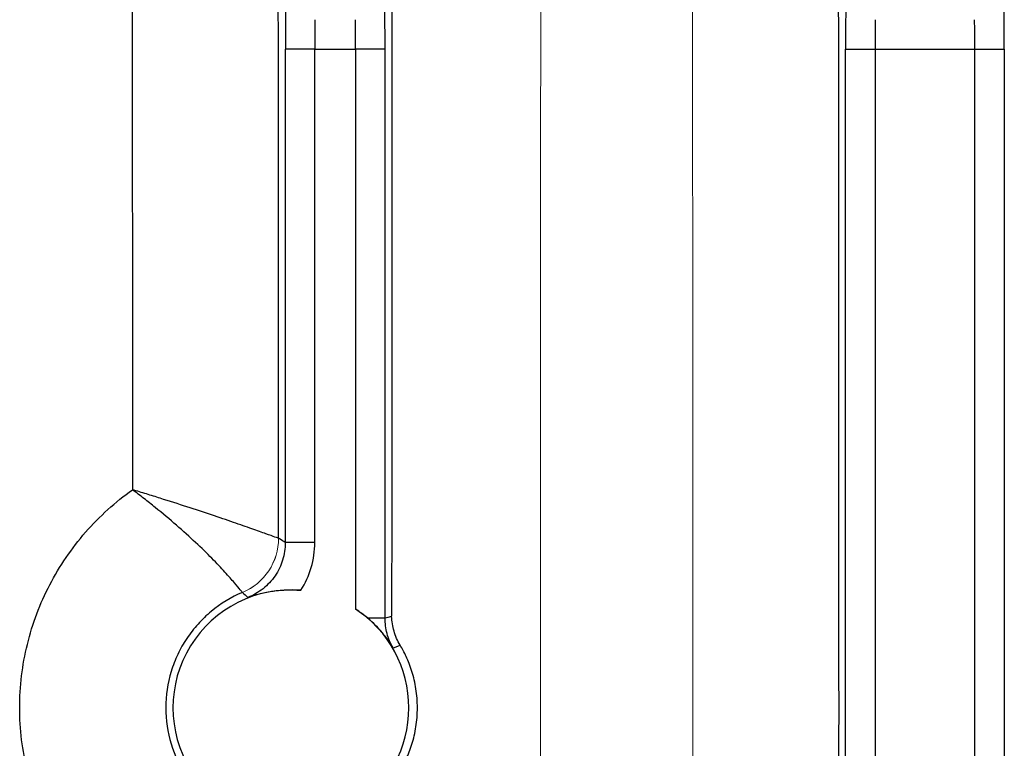
# Model space of a CAD drawing. Units: inches. Extents: x -27 to 33.3, y -14.3 to 25.7.
# Drawn here: x 13.9 to 15.2, y -8.7 to -7.7 of the extents above; entities that cross this region are included whole.
import ezdxf

# ---------------------------------------------------------------- set-up
doc = ezdxf.new("R2010")
doc.units = ezdxf.units.IN
doc.header["$MEASUREMENT"] = 0

msp = doc.modelspace()

# ---------------------------------------------------------------- linework, layer by layer
at = {"color": 7, "linetype": 'Continuous', "lineweight": 25}
for p, q in [((14.2752, -7.7519), (14.2752, -8.4108)), ((14.3146, -7.7519), (14.2752, -7.7519)), ((14.3146, -7.7519), (14.369, -7.7519)), ((14.3146, -8.4108), (14.3146, -7.7519)), ((14.4084, -7.7519), (14.369, -7.7519)), ((14.369, -7.7519), (14.369, -8.4997)), ((14.4084, -8.5116), (14.4084, -7.7519)), ((15.0232, -9.5109), (15.0232, -7.7519)), ((15.0232, -7.7519), (15.0626, -7.7519)), ((15.0626, -7.7519), (15.1958, -7.7519)), ((15.0626, -7.7519), (15.0626, -9.5109)), ((15.1958, -7.7519), (15.2352, -7.7519)), ((15.1958, -9.5109), (15.1958, -7.7519)), ((15.2352, -7.7519), (15.2352, -9.5109)), ((14.3146, -8.4108), (14.2752, -8.4108)), ((14.4084, -8.5116), (14.3851, -8.5116))]:
    msp.add_line(p, q, dxfattribs=at)
at = {"color": 7, "linetype": 'Continuous', "lineweight": 25, "flags": 128}
for points in [[(14.4172, -8.5093), (14.4119, -8.5107), (14.4084, -8.5116)], [(14.4192, -8.5514), (14.4212, -8.5507), (14.4287, -8.548)]]:
    msp.add_lwpolyline(points, dxfattribs=at)
at = {"color": 144, "linetype": 'Continuous', "lineweight": 18}
for start, end in [(292.7981, 359.9874), (292.8205, 359.983)]:
    msp.add_arc((14.1875, -8.4048), 0.0788, start, end, dxfattribs=at)
at = {"color": 7, "linetype": 'Continuous', "lineweight": 25}
for start, end in [(85.2014, 274.7986), (303.2274, 56.7726)]:
    msp.add_arc((14.2827, -8.6314), 0.1575, start, end, dxfattribs=at)
for centre, major_axis, ratio, start_param, end_param in [((14.6954, -8.6314), (0, 15.9389), 0.017455, 1.480983, 1.563134), ((14.7363, -8.6314), (0, 15.9358), 0.017455, 4.62195, 4.802828), ((13.9883, -8.6314), (0, 15.9293), 0.017455, 4.726616, 4.791124), ((14.2773, -7.7519), (0, 0.1181), 0.017455, 1.047198, 1.570796), ((14.4063, -7.7519), (0, 0.1181), 0.017455, 4.712389, 5.235988), ((15.0253, -7.7519), (0, 0.1181), 0.017455, 1.047198, 1.570796), ((15.2331, -7.7519), (0, 0.1181), 0.017455, 4.712389, 5.235988), ((14.3166, -7.7519), (0, 0.0787), 0.026183, 1.047198, 1.570796), ((14.367, -7.7519), (0, 0.0787), 0.026183, 4.712389, 5.235988), ((15.0646, -7.7519), (0, 0.0787), 0.026183, 1.047198, 1.570796), ((15.1937, -7.7519), (0, 0.0787), 0.026183, 4.712389, 5.235988)]:
    msp.add_ellipse(centre, major_axis=major_axis, ratio=ratio, start_param=start_param, end_param=end_param, dxfattribs=at)
at = {"color": 144, "linetype": 'Continuous', "lineweight": 18}
for points, knots in [([(14.6168, -7.2876), (14.6164, -7.5111), (14.6162, -7.735), (14.6158, -8.183), (14.6157, -8.4071), (14.6157, -8.8557), (14.6158, -9.08), (14.6162, -9.528), (14.6164, -9.7517), (14.6168, -9.9752)], [0, 0, 0, 0, 0.25, 0.25, 0.5, 0.5, 0.75, 0.75, 1, 1, 1, 1]), ([(14.8183, -9.9752), (14.8187, -9.7517), (14.8189, -9.5279), (14.8193, -9.0799), (14.8193, -8.8558), (14.8193, -8.4071), (14.8193, -8.1827), (14.8189, -7.7347), (14.8187, -7.511), (14.8183, -7.2876)], [0, 0, 0, 0, 0.25, 0.25, 0.5, 0.5, 0.75, 0.75, 1, 1, 1, 1]), ([(14.2663, -8.4048), (14.2663, -8.4048), (14.2663, -8.4048), (14.2663, -8.4048), (14.2662, -8.4048), (14.2662, -8.4048), (14.2662, -8.4048)], [0, 0, 0, 0, 0.00002048111, 0.00002048111, 0.00002048111, 0.00005461649, 0.00005461649, 0.00005461649, 0.00005461649]), ([(14.218, -8.4773), (14.218, -8.4774), (14.218, -8.4774), (14.218, -8.4774), (14.218, -8.4774), (14.218, -8.4774), (14.218, -8.4774)], [0, 0, 0, 0, 0.00002048237, 0.00002048237, 0.00002048237, 0.00003277283, 0.00003277283, 0.00003277283, 0.00003277283])]:
    msp.add_open_spline(points, degree=3, knots=knots, dxfattribs=at)
at = {"color": 7, "linetype": 'Continuous', "lineweight": 25}
for points in [[(14.0704, -7.4635), (14.0708, -7.7553), (14.0711, -8.0476), (14.0711, -8.3402)], [(14.2959, -8.4745), (14.308, -8.4556), (14.3146, -8.4334), (14.3146, -8.4108)], [(14.218, -8.4774), (14.2204, -8.4796), (14.2228, -8.4818), (14.2251, -8.4841)], [(14.3851, -8.5116), (14.3801, -8.5075), (14.3748, -8.5034), (14.369, -8.4997)]]:
    msp.add_open_spline(points, degree=3, dxfattribs=at)
for points, knots in [([(14.0711, -8.9226), (14.0481, -8.9061), (14.0272, -8.8872), (13.9992, -8.855), (13.9905, -8.8437), (13.9745, -8.8202), (13.9672, -8.808), (13.9474, -8.7699), (13.9375, -8.7434), (13.9241, -8.6886), (13.9206, -8.66), (13.9206, -8.6171), (13.9214, -8.6029), (13.9248, -8.5747), (13.9274, -8.5606), (13.9342, -8.5329), (13.9384, -8.5192), (13.9485, -8.4925), (13.9543, -8.4796), (13.9673, -8.4546), (13.9745, -8.4425), (13.9905, -8.4191), (13.9992, -8.4078), (14.0272, -8.3756), (14.0481, -8.3567), (14.0711, -8.3402)], [0, 0, 0, 0, 0.125, 0.125, 0.1875, 0.1875, 0.25, 0.25, 0.375, 0.375, 0.5, 0.5, 0.5625, 0.5625, 0.625, 0.625, 0.6875, 0.6875, 0.75, 0.75, 0.8125, 0.8125, 0.875, 0.875, 1, 1, 1, 1]), ([(14.218, -8.4773), (14.2178, -8.4772), (14.2168, -8.476), (14.2132, -8.4717), (14.2106, -8.4685), (14.2037, -8.4605), (14.1995, -8.4557), (14.1895, -8.4447), (14.1836, -8.4384), (14.1705, -8.4252), (14.1633, -8.4181), (14.1474, -8.4032), (14.1389, -8.3955), (14.1209, -8.3798), (14.1114, -8.3719), (14.0966, -8.3599), (14.0916, -8.3559), (14.0814, -8.348), (14.0762, -8.344), (14.0711, -8.3402)], [0, 0, 0, 0, 0.125, 0.125, 0.25, 0.25, 0.375, 0.375, 0.5, 0.5, 0.625, 0.625, 0.75, 0.75, 0.875, 0.875, 0.9375, 0.9375, 1, 1, 1, 1]), ([(14.2662, -8.4048), (14.2659, -8.4048), (14.2642, -8.4043), (14.2585, -8.4024), (14.2544, -8.4009), (14.244, -8.3972), (14.2377, -8.395), (14.2231, -8.3898), (14.2148, -8.3869), (14.1969, -8.3807), (14.1871, -8.3773), (14.1662, -8.3703), (14.1552, -8.3667), (14.1323, -8.3593), (14.1204, -8.3555), (14.1021, -8.3497), (14.096, -8.3478), (14.0836, -8.344), (14.0773, -8.3421), (14.0711, -8.3402)], [0, 0, 0, 0, 0.125, 0.125, 0.25, 0.25, 0.375, 0.375, 0.5, 0.5, 0.625, 0.625, 0.75, 0.75, 0.875, 0.875, 0.9375, 0.9375, 1, 1, 1, 1]), ([(14.2752, -8.4108), (14.2752, -8.4187), (14.274, -8.4266), (14.2693, -8.4416), (14.2659, -8.4488), (14.257, -8.4617), (14.2516, -8.4675), (14.2393, -8.4773), (14.2325, -8.4812), (14.2251, -8.4841)], [0, 0, 0, 0, 0.25, 0.25, 0.5, 0.5, 0.75, 0.75, 1, 1, 1, 1]), ([(14.2752, -8.4108), (14.2727, -8.4091), (14.2701, -8.4074), (14.2676, -8.4057), (14.2672, -8.4054), (14.2667, -8.4051), (14.2663, -8.4048)], [0.00098277, 0.00098277, 0.00098277, 0.00098277, 0.01200122, 0.01200122, 0.01200122, 0.01396637, 0.01396637, 0.01396637, 0.01396637]), ([(14.218, -8.4773), (14.2029, -8.4837), (14.1887, -8.4923), (14.1699, -8.5079), (14.1641, -8.5135), (14.1532, -8.5256), (14.1481, -8.5321), (14.1391, -8.5457), (14.1351, -8.5527), (14.1282, -8.5674), (14.1252, -8.5751), (14.1181, -8.5986), (14.1157, -8.615), (14.1157, -8.6478), (14.1181, -8.6642), (14.1275, -8.6952), (14.1345, -8.7103), (14.1481, -8.7307), (14.1532, -8.7372), (14.1641, -8.7493), (14.1699, -8.7549), (14.1887, -8.7705), (14.2029, -8.7791), (14.218, -8.7855)], [0, 0, 0, 0, 0.125, 0.125, 0.1875, 0.1875, 0.25, 0.25, 0.3125, 0.3125, 0.375, 0.375, 0.5, 0.5, 0.625, 0.625, 0.75, 0.75, 0.8125, 0.8125, 0.875, 0.875, 1, 1, 1, 1]), ([(14.2251, -8.4841), (14.235, -8.4804), (14.2452, -8.4776), (14.2627, -8.4749), (14.2689, -8.4743), (14.282, -8.4738), (14.2889, -8.4739), (14.2959, -8.4745)], [0, 0, 0, 0, 0.5, 0.5, 0.75, 0.75, 1, 1, 1, 1]), ([(14.4192, -8.5514), (14.415, -8.5446), (14.4104, -8.538), (14.3992, -8.5247), (14.3929, -8.5182), (14.3851, -8.5116)], [0, 0, 0, 0, 0.5, 0.5, 1, 1, 1, 1]), ([(14.4192, -8.5514), (14.4157, -8.5454), (14.4129, -8.5389), (14.4093, -8.5255), (14.4084, -8.5187), (14.4084, -8.5116)], [0, 0, 0, 0, 0.5, 0.5, 1, 1, 1, 1]), ([(14.4287, -8.548), (14.425, -8.5419), (14.4222, -8.5356), (14.4194, -8.5258), (14.4187, -8.5226), (14.4176, -8.516), (14.4173, -8.5126), (14.4172, -8.5093)], [0, 0, 0, 0, 0.5, 0.5, 0.75, 0.75, 1, 1, 1, 1]), ([(14.4287, -8.7148), (14.4312, -8.7106), (14.4339, -8.7056), (14.4393, -8.6939), (14.442, -8.6873), (14.4465, -8.6728), (14.4484, -8.6648), (14.4509, -8.6485), (14.4516, -8.64), (14.4516, -8.6228), (14.4509, -8.6144), (14.4484, -8.598), (14.4465, -8.5901), (14.442, -8.5756), (14.4393, -8.5689), (14.434, -8.5573), (14.4312, -8.5522), (14.4287, -8.548)], [0, 0, 0, 0, 0.125, 0.125, 0.25, 0.25, 0.375, 0.375, 0.5, 0.5, 0.625, 0.625, 0.75, 0.75, 0.875, 0.875, 1, 1, 1, 1])]:
    msp.add_open_spline(points, degree=3, knots=knots, dxfattribs=at)

doc.saveas('drawing.dxf')
